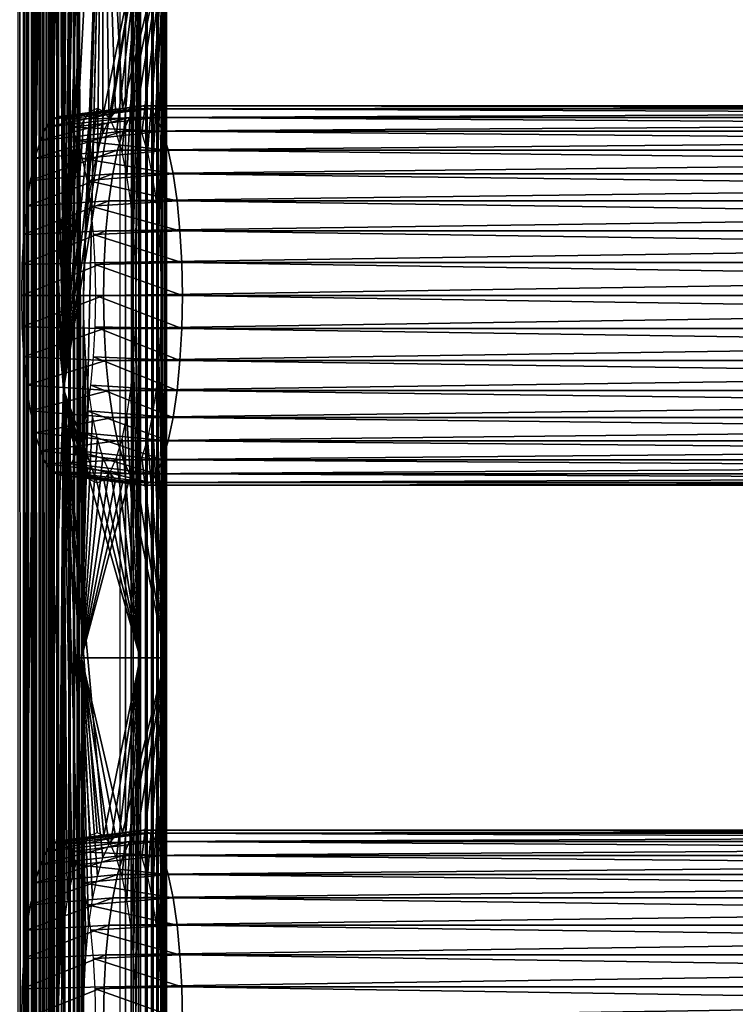
# Model space of a CAD drawing. Extents: x 0 to 612, y 0 to 1748.
# Drawn here: x 33 to 75, y 1297 to 1354 of the extents above; entities that cross this region are included whole.
import ezdxf

# ---------------------------------------------------------------- set-up
doc = ezdxf.new("R2010")
doc.units = 0
doc.header["$MEASUREMENT"] = 0

msp = doc.modelspace()

# ---------------------------------------------------------------- linework, layer by layer
for points in [[(33.712391, 90.925217, 66.133667), (12.19314, 90.925217, 61.55962), (33.712391, 1745.925049, 66.133667)], [(33.712391, 1745.925049, 66.133667), (12.19314, 90.925217, 61.55962), (12.19314, 1745.925049, 61.55962)], [(17.80677, 90.925217, 35.149632), (39.326038, 90.925217, 39.72369), (17.80677, 1745.925049, 35.149632)], [(17.80677, 1745.925049, 35.149632), (39.326038, 90.925217, 39.72369), (39.326038, 1745.925049, 39.72369)], [(39.63789, 90.925217, 38.25647), (18.118679, 90.925217, 33.682411), (39.63789, 1745.925049, 38.25647)], [(39.63789, 1745.925049, 38.25647), (18.118679, 90.925217, 33.682411), (18.118679, 1745.925049, 33.682411)], [(33.867298, 90.925217, 67.662338), (33.867298, 1745.925049, 67.662338), (33.400539, 1745.925049, 67.600891)], [(33.867298, 90.925217, 67.662338), (33.400539, 1745.925049, 67.600891), (33.400539, 90.925217, 67.600891)], [(33.712391, 90.925217, 66.133667), (33.712391, 1745.925049, 66.133667), (33.945801, 90.925217, 66.164391)], [(33.945801, 90.925217, 66.164391), (33.712391, 1745.925049, 66.133667), (33.945801, 1745.925049, 66.164391)], [(34.337879, 90.925217, 67.650009), (34.337879, 1745.925049, 67.650009), (33.867298, 1745.925049, 67.662338)], [(34.337879, 90.925217, 67.650009), (33.867298, 1745.925049, 67.662338), (33.867298, 90.925217, 67.662338)], [(33.945801, 90.925217, 66.164391), (33.945801, 1745.925049, 66.164391), (34.181061, 90.925217, 66.158234)], [(34.181061, 90.925217, 66.158234), (33.945801, 1745.925049, 66.164391), (34.181061, 1745.925049, 66.158234)], [(34.181061, 90.925217, 66.158234), (34.181061, 1745.925049, 66.158234), (34.412498, 90.925217, 66.115341)], [(34.412498, 90.925217, 66.115341), (34.181061, 1745.925049, 66.158234), (34.412498, 1745.925049, 66.115341)], [(34.80077, 90.925217, 67.564232), (34.80077, 1745.925049, 67.564232), (34.337879, 1745.925049, 67.650009)], [(34.80077, 90.925217, 67.564232), (34.337879, 1745.925049, 67.650009), (34.337879, 90.925217, 67.650009)], [(34.412498, 90.925217, 66.115341), (34.412498, 1745.925049, 66.115341), (34.634411, 90.925217, 66.036774)], [(34.634411, 90.925217, 66.036774), (34.412498, 1745.925049, 66.115341), (34.634411, 1745.925049, 66.036774)], [(34.634411, 90.925217, 66.036774), (34.634411, 1745.925049, 66.036774), (34.84124, 90.925217, 65.924461)], [(34.84124, 90.925217, 65.924461), (34.634411, 1745.925049, 66.036774), (34.84124, 1745.925049, 65.924461)], [(35.244461, 90.925217, 67.407089), (35.244461, 1745.925049, 67.407089), (34.80077, 1745.925049, 67.564232)], [(35.244461, 90.925217, 67.407089), (34.80077, 1745.925049, 67.564232), (34.80077, 90.925217, 67.564232)], [(34.84124, 90.925217, 65.924461), (34.84124, 1745.925049, 65.924461), (35.027981, 90.925217, 65.781174)], [(35.027981, 90.925217, 65.781174), (34.84124, 1745.925049, 65.924461), (35.027981, 1745.925049, 65.781174)], [(35.027981, 90.925217, 65.781174), (35.027981, 1745.925049, 65.781174), (35.189991, 90.925217, 65.610428)], [(35.189991, 90.925217, 65.610428), (35.027981, 1745.925049, 65.781174), (35.189991, 1745.925049, 65.610428)], [(35.189991, 90.925217, 65.610428), (35.189991, 1745.925049, 65.610428), (35.323318, 90.925217, 65.416451)], [(35.323318, 90.925217, 65.416451), (35.189991, 1745.925049, 65.610428), (35.323318, 1745.925049, 65.416451)], [(35.65818, 90.925217, 67.182457), (35.65818, 1745.925049, 67.182457), (35.244461, 1745.925049, 67.407089)], [(35.65818, 90.925217, 67.182457), (35.244461, 1745.925049, 67.407089), (35.244461, 90.925217, 67.407089)], [(35.323318, 90.925217, 65.416451), (35.323318, 1745.925049, 65.416451), (35.424648, 90.925217, 65.204002)], [(35.424648, 90.925217, 65.204002), (35.323318, 1745.925049, 65.416451), (35.424648, 1745.925049, 65.204002)], [(35.424648, 1745.925049, 65.204002), (35.491531, 1359.425049, 64.978317), (35.491531, 1317.425049, 64.978317)], [(35.424648, 1745.925049, 65.204002), (35.491531, 1317.425049, 64.978317), (35.491531, 1191.425049, 64.978317)], [(35.491531, 1191.425049, 64.978317), (35.491531, 1149.425049, 64.978317), (35.424648, 1745.925049, 65.204002)], [(35.424648, 1745.925049, 65.204002), (35.491531, 1149.425049, 64.978317), (35.491531, 1086.425049, 64.978317)], [(35.424648, 1745.925049, 65.204002), (35.491531, 1086.425049, 64.978317), (35.491531, 1023.424988, 64.978317)], [(35.491531, 1023.424988, 64.978317), (35.491531, 981.425171, 64.978317), (35.424648, 1745.925049, 65.204002)], [(35.424648, 1745.925049, 65.204002), (35.491531, 981.425171, 64.978317), (35.491531, 918.425171, 64.978317)], [(35.424648, 1745.925049, 65.204002), (35.491531, 918.425171, 64.978317), (35.424648, 90.925217, 65.204002)], [(36.031658, 90.925217, 66.895889), (36.031658, 1745.925049, 66.895889), (35.65818, 1745.925049, 67.182457)], [(36.031658, 90.925217, 66.895889), (35.65818, 1745.925049, 67.182457), (35.65818, 90.925217, 67.182457)], [(36.355728, 90.925217, 66.554413), (36.355728, 1745.925049, 66.554413), (36.031658, 1745.925049, 66.895889)], [(36.355728, 90.925217, 66.554413), (36.031658, 1745.925049, 66.895889), (36.031658, 90.925217, 66.895889)], [(36.622349, 90.925217, 66.166451), (36.622349, 1745.925049, 66.166451), (36.355728, 1745.925049, 66.554413)], [(36.622349, 90.925217, 66.166451), (36.355728, 1745.925049, 66.554413), (36.355728, 90.925217, 66.554413)], [(36.825001, 90.925217, 65.741562), (36.825001, 1745.925049, 65.741562), (36.622349, 1745.925049, 66.166451)], [(36.825001, 90.925217, 65.741562), (36.622349, 1745.925049, 66.166451), (36.622349, 90.925217, 66.166451)], [(36.958752, 918.425171, 65.290176), (36.958752, 981.425171, 65.290176), (36.825001, 1745.925049, 65.741562)], [(36.958752, 981.425171, 65.290176), (36.958752, 1023.424988, 65.290176), (36.825001, 1745.925049, 65.741562)], [(36.825001, 1745.925049, 65.741562), (36.958752, 1023.424988, 65.290176), (36.958752, 1086.425049, 65.290176)], [(36.825001, 1745.925049, 65.741562), (36.958752, 1086.425049, 65.290176), (36.958752, 1149.425049, 65.290176)], [(36.958752, 1149.425049, 65.290176), (36.958752, 1191.425049, 65.290176), (36.825001, 1745.925049, 65.741562)], [(36.825001, 1745.925049, 65.741562), (36.958752, 1191.425049, 65.290176), (36.958752, 1317.425049, 65.290176)], [(36.825001, 1745.925049, 65.741562), (36.958752, 1317.425049, 65.290176), (36.958752, 1359.425049, 65.290176)], [(36.958752, 918.425171, 65.290176), (36.825001, 1745.925049, 65.741562), (36.825001, 90.925217, 65.741562)], [(39.63789, 90.925217, 38.25647), (39.63789, 1745.925049, 38.25647), (40.089279, 1745.925049, 38.390171)], [(39.63789, 90.925217, 38.25647), (40.089279, 1745.925049, 38.390171), (40.089279, 90.925217, 38.390171)], [(40.089279, 90.925217, 38.390171), (40.089279, 1745.925049, 38.390171), (40.514172, 1745.925049, 38.592831)], [(40.089279, 90.925217, 38.390171), (40.514172, 1745.925049, 38.592831), (40.514172, 90.925217, 38.592831)], [(40.514172, 90.925217, 38.592831), (40.514172, 1745.925049, 38.592831), (40.902142, 1745.925049, 38.85947)], [(40.514172, 90.925217, 38.592831), (40.902142, 1745.925049, 38.85947), (40.902142, 90.925217, 38.85947)], [(40.902142, 90.925217, 38.85947), (40.902142, 1745.925049, 38.85947), (41.24361, 1745.925049, 39.183521)], [(40.902142, 90.925217, 38.85947), (41.24361, 1745.925049, 39.183521), (41.24361, 90.925217, 39.183521)], [(41.24361, 90.925217, 39.183521), (41.24361, 1745.925049, 39.183521), (41.530159, 1745.925049, 39.556992)], [(41.24361, 90.925217, 39.183521), (41.530159, 1745.925049, 39.556992), (41.530159, 90.925217, 39.556992)], [(41.530159, 90.925217, 39.556992), (41.530159, 1745.925049, 39.556992), (41.75481, 1745.925049, 39.970699)], [(41.530159, 90.925217, 39.556992), (41.75481, 1745.925049, 39.970699), (41.75481, 90.925217, 39.970699)], [(41.75481, 90.925217, 39.970699), (41.75481, 1745.925049, 39.970699), (41.91193, 1745.925049, 40.414452)], [(41.75481, 90.925217, 39.970699), (41.91193, 1745.925049, 40.414452), (41.91193, 90.925217, 40.414452)], [(41.91193, 90.925217, 40.414452), (41.91193, 1745.925049, 40.414452), (41.99773, 1745.925049, 40.877319)], [(41.91193, 90.925217, 40.414452), (41.99773, 1745.925049, 40.877319), (41.99773, 90.925217, 40.877319)], [(42.01004, 1745.925049, 41.347919), (41.94862, 1359.425049, 41.81464), (41.94862, 1317.425049, 41.81464)], [(42.01004, 1745.925049, 41.347919), (41.94862, 1317.425049, 41.81464), (41.94862, 1191.425049, 41.81464)], [(41.94862, 1191.425049, 41.81464), (41.94862, 1149.425049, 41.81464), (42.01004, 1745.925049, 41.347919)], [(42.01004, 1745.925049, 41.347919), (41.94862, 1149.425049, 41.81464), (41.94862, 1086.425049, 41.81464)], [(42.01004, 1745.925049, 41.347919), (41.94862, 1086.425049, 41.81464), (41.94862, 1023.424988, 41.81464)], [(41.94862, 1023.424988, 41.81464), (41.94862, 981.425171, 41.81464), (42.01004, 1745.925049, 41.347919)], [(42.01004, 1745.925049, 41.347919), (41.94862, 981.425171, 41.81464), (41.94862, 918.425171, 41.81464)], [(42.01004, 1745.925049, 41.347919), (41.94862, 918.425171, 41.81464), (42.01004, 90.925217, 41.347919)], [(41.99773, 90.925217, 40.877319), (41.99773, 1745.925049, 40.877319), (42.01004, 1745.925049, 41.347919)], [(41.99773, 90.925217, 40.877319), (42.01004, 1745.925049, 41.347919), (42.01004, 90.925217, 41.347919)], [(36.032761, 1333.000366, 62.431797), (35.491531, 1422.425049, 64.978317), (35.730587, 1464.424805, 63.853443)], [(35.730587, 1464.424805, 63.853443), (35.730598, 1380.425049, 63.853451), (36.032761, 1333.000366, 62.431797)], [(36.032761, 1333.000366, 62.431797), (35.491531, 1359.425049, 64.978317), (35.491531, 1422.425049, 64.978317)], [(36.032761, 1333.000366, 62.431797), (35.730598, 1380.425049, 63.853451), (35.76487, 1378.541016, 63.692211)], [(36.032761, 1333.000366, 62.431797), (35.76487, 1378.541016, 63.692211), (35.86668, 1376.713989, 63.213409)], [(36.03286, 1375, 62.431591), (36.032761, 1333.000366, 62.431797), (35.86668, 1376.713989, 63.213409)], [(36.2584, 1373.45105, 61.370499), (36.032761, 1333.000366, 62.431797), (36.03286, 1375, 62.431591)], [(36.2584, 1373.45105, 61.370499), (36.5364, 1372.114014, 60.062389), (36.032761, 1333.000366, 62.431797)], [(36.032761, 1333.000366, 62.431797), (36.5364, 1372.114014, 60.062389), (36.858501, 1371.029053, 58.547001)], [(36.032761, 1333.000366, 62.431797), (36.858501, 1371.029053, 58.547001), (37.214882, 1370.22998, 56.870369)], [(38.325703, 1371.029053, 58.858963), (36.958752, 1359.425049, 65.290176), (37.078259, 1317.425049, 64.727753)], [(37.078259, 1317.425049, 64.727753), (37.19783, 1338.425049, 64.165314), (38.325703, 1371.029053, 58.858963)], [(38.325703, 1371.029053, 58.858963), (37.19783, 1338.425049, 64.165314), (37.232101, 1340.30896, 64.004082)], [(38.325703, 1371.029053, 58.858963), (37.232101, 1340.30896, 64.004082), (37.333851, 1342.135986, 63.52528)], [(37.333851, 1342.135986, 63.52528), (37.500019, 1343.849976, 62.743462), (38.325703, 1371.029053, 58.858963)], [(38.325703, 1371.029053, 58.858963), (37.500019, 1343.849976, 62.743462), (37.725571, 1345.399048, 61.682369)], [(37.725571, 1345.399048, 61.682369), (38.00362, 1346.737061, 60.374249), (38.325703, 1371.029053, 58.858963)], [(38.325703, 1371.029053, 58.858963), (38.00362, 1346.737061, 60.374249), (38.325729, 1347.822021, 58.858871)], [(38.325703, 1371.029053, 58.858963), (38.325729, 1347.822021, 58.858871), (38.682129, 1348.620972, 57.18224)], [(38.682129, 1348.620972, 57.18224), (39.061932, 1349.109985, 55.395329), (38.325703, 1371.029053, 58.858963)], [(38.325703, 1371.029053, 58.858963), (39.061932, 1349.109985, 55.395329), (39.453659, 1349.275024, 53.552422)], [(38.325703, 1371.029053, 58.858963), (39.453659, 1349.275024, 53.552422), (41.94862, 1359.425049, 41.81464)], [(37.214882, 1370.22998, 56.870369), (37.594742, 1369.73999, 55.083462), (36.032761, 1333.000366, 62.431797)], [(36.032761, 1333.000366, 62.431797), (37.594742, 1369.73999, 55.083462), (37.986462, 1369.574951, 53.240551)], [(36.032761, 1333.000366, 62.431797), (37.986462, 1369.574951, 53.240551), (40.481392, 1359.425049, 41.502781)], [(36.032761, 1333.000366, 62.431797), (35.491531, 1317.425049, 64.978317), (35.491531, 1359.425049, 64.978317)], [(40.481392, 1359.425049, 41.502781), (38.378181, 1349.109985, 51.39764), (36.032761, 1333.000366, 62.431797)], [(37.078259, 1317.425049, 64.727753), (36.958752, 1359.425049, 65.290176), (36.958752, 1317.425049, 65.290176)], [(40.481392, 1359.425049, 41.502781), (38.75798, 1348.620972, 49.610722), (38.378181, 1349.109985, 51.39764)], [(39.114361, 1347.822021, 47.934101), (38.75798, 1348.620972, 49.610722), (40.481392, 1359.425049, 41.502781)], [(40.481392, 1359.425049, 41.502781), (39.436459, 1346.737061, 46.418709), (39.114361, 1347.822021, 47.934101)], [(40.481392, 1359.425049, 41.502781), (39.71452, 1345.399048, 45.110592), (39.436459, 1346.737061, 46.418709)], [(41.94862, 1359.425049, 41.81464), (39.453659, 1349.275024, 53.552422), (39.845379, 1349.109985, 51.709499)], [(39.94006, 1343.849976, 44.049511), (39.71452, 1345.399048, 45.110592), (40.481392, 1359.425049, 41.502781)], [(41.94862, 1359.425049, 41.81464), (39.845379, 1349.109985, 51.709499), (40.225208, 1348.620972, 49.922588)], [(40.106239, 1342.135986, 43.267681), (39.94006, 1343.849976, 44.049511), (40.481392, 1359.425049, 41.502781)], [(40.481392, 1359.425049, 41.502781), (40.208012, 1340.30896, 42.788879), (40.106239, 1342.135986, 43.267681)], [(40.481392, 1359.425049, 41.502781), (40.242279, 1338.425049, 42.627651), (40.208012, 1340.30896, 42.788879)], [(40.581581, 1347.822021, 48.24596), (41.94862, 1359.425049, 41.81464), (40.225208, 1348.620972, 49.922588)], [(40.481392, 1317.425049, 41.502781), (40.242279, 1338.425049, 42.627651), (40.481392, 1359.425049, 41.502781)], [(40.90369, 1346.737061, 46.730572), (41.94862, 1359.425049, 41.81464), (40.581581, 1347.822021, 48.24596)], [(40.90369, 1346.737061, 46.730572), (41.18174, 1345.399048, 45.422459), (41.94862, 1359.425049, 41.81464)], [(41.94862, 1359.425049, 41.81464), (41.18174, 1345.399048, 45.422459), (41.407291, 1343.849976, 44.36137)], [(41.94862, 1359.425049, 41.81464), (41.407291, 1343.849976, 44.36137), (41.57346, 1342.135986, 43.579552)], [(41.57346, 1342.135986, 43.579552), (41.67524, 1340.30896, 43.10075), (41.94862, 1359.425049, 41.81464)], [(41.94862, 1359.425049, 41.81464), (41.67524, 1340.30896, 43.10075), (41.709511, 1338.425049, 42.93951)], [(41.94862, 1359.425049, 41.81464), (41.709511, 1338.425049, 42.93951), (41.94862, 1317.425049, 41.81464)], [(40.251492, 1349.258057, 55.674801), (35.382931, 1348.652954, 54.53096), (35.019341, 1348.185059, 56.241482)], [(40.251492, 1349.258057, 55.674801), (35.019341, 1348.185059, 56.241482), (39.866421, 1348.761963, 57.48642)], [(40.648609, 1349.425049, 53.806412), (35.7579, 1348.811035, 52.76685), (35.382931, 1348.652954, 54.53096)], [(40.648609, 1349.425049, 53.806412), (35.382931, 1348.652954, 54.53096), (40.251492, 1349.258057, 55.674801)], [(41.045761, 1349.258057, 51.938019), (35.7579, 1348.811035, 52.76685), (40.648609, 1349.425049, 53.806412)], [(41.045761, 1349.258057, 51.938019), (36.13287, 1348.652954, 51.002739), (35.7579, 1348.811035, 52.76685)], [(36.032761, 1333.000366, 62.431797), (38.378181, 1349.109985, 51.39764), (37.986462, 1349.275024, 53.240551)], [(36.032761, 1333.000366, 62.431797), (37.986462, 1349.275024, 53.240551), (37.594742, 1349.109985, 55.083462)], [(41.430828, 1348.761963, 50.1264), (36.13287, 1348.652954, 51.002739), (41.045761, 1349.258057, 51.938019)], [(39.866421, 1348.761963, 57.48642), (164.075195, 1348.761963, 83.887802), (164.460205, 1349.258057, 82.076187)], [(39.866421, 1348.761963, 57.48642), (164.460205, 1349.258057, 82.076187), (40.251492, 1349.258057, 55.674801)], [(40.251492, 1349.258057, 55.674801), (164.460205, 1349.258057, 82.076187), (164.857407, 1349.425049, 80.207802)], [(40.251492, 1349.258057, 55.674801), (164.857407, 1349.425049, 80.207802), (40.648609, 1349.425049, 53.806412)], [(40.648609, 1349.425049, 53.806412), (164.857407, 1349.425049, 80.207802), (165.254501, 1349.258057, 78.339409)], [(40.648609, 1349.425049, 53.806412), (165.254501, 1349.258057, 78.339409), (41.045761, 1349.258057, 51.938019)], [(41.045761, 1349.258057, 51.938019), (165.254501, 1349.258057, 78.339409), (165.639603, 1348.761963, 76.527786)], [(41.045761, 1349.258057, 51.938019), (165.639603, 1348.761963, 76.527786), (41.430828, 1348.761963, 50.1264)], [(39.866421, 1348.761963, 57.48642), (35.019341, 1348.185059, 56.241482), (34.678219, 1347.420044, 57.846409)], [(39.866421, 1348.761963, 57.48642), (34.678219, 1347.420044, 57.846409), (39.505089, 1347.95105, 59.186218)], [(37.594742, 1349.109985, 55.083462), (37.214882, 1348.620972, 56.870369), (36.032761, 1333.000366, 62.431797)], [(41.430828, 1348.761963, 50.1264), (36.49646, 1348.185059, 49.292229), (36.13287, 1348.652954, 51.002739)], [(41.792122, 1347.95105, 48.426601), (36.49646, 1348.185059, 49.292229), (41.430828, 1348.761963, 50.1264)], [(39.505089, 1347.95105, 59.186218), (163.713898, 1347.95105, 85.587608), (164.075195, 1348.761963, 83.887802)], [(39.505089, 1347.95105, 59.186218), (164.075195, 1348.761963, 83.887802), (39.866421, 1348.761963, 57.48642)], [(41.430828, 1348.761963, 50.1264), (165.639603, 1348.761963, 76.527786), (166.0009, 1347.95105, 74.827988)], [(41.430828, 1348.761963, 50.1264), (166.0009, 1347.95105, 74.827988), (41.792122, 1347.95105, 48.426601)], [(37.214882, 1348.620972, 56.870369), (36.858501, 1347.822021, 58.547001), (36.032761, 1333.000366, 62.431797)], [(41.792122, 1347.95105, 48.426601), (36.837582, 1347.420044, 47.68729), (36.49646, 1348.185059, 49.292229)], [(39.505089, 1347.95105, 59.186218), (34.678219, 1347.420044, 57.846409), (34.369888, 1346.380981, 59.297009)], [(39.505089, 1347.95105, 59.186218), (34.369888, 1346.380981, 59.297009), (39.178551, 1346.852051, 60.722561)], [(36.032761, 1333.000366, 62.431797), (36.858501, 1347.822021, 58.547001), (36.5364, 1346.737061, 60.062389)], [(42.118698, 1346.852051, 46.890259), (36.837582, 1347.420044, 47.68729), (41.792122, 1347.95105, 48.426601)], [(39.178551, 1346.852051, 60.722561), (163.387299, 1346.852051, 87.123947), (163.713898, 1347.95105, 85.587608)], [(39.178551, 1346.852051, 60.722561), (163.713898, 1347.95105, 85.587608), (39.505089, 1347.95105, 59.186218)], [(41.792122, 1347.95105, 48.426601), (166.0009, 1347.95105, 74.827988), (166.327393, 1346.852051, 73.291641)], [(41.792122, 1347.95105, 48.426601), (166.327393, 1346.852051, 73.291641), (42.118698, 1346.852051, 46.890259)], [(42.118698, 1346.852051, 46.890259), (37.145908, 1346.380981, 46.236698), (36.837582, 1347.420044, 47.68729)], [(39.178551, 1346.852051, 60.722561), (34.369888, 1346.380981, 59.297009), (34.103691, 1345.100952, 60.549191)], [(39.178551, 1346.852051, 60.722561), (34.103691, 1345.100952, 60.549191), (38.896648, 1345.495972, 62.048759)], [(36.032761, 1333.000366, 62.431797), (36.5364, 1346.737061, 60.062389), (36.2584, 1345.399048, 61.370499)], [(42.4006, 1345.495972, 45.56406), (37.145908, 1346.380981, 46.236698), (42.118698, 1346.852051, 46.890259)], [(42.4006, 1345.495972, 45.56406), (37.412048, 1345.100952, 44.98452), (37.145908, 1346.380981, 46.236698)], [(38.896648, 1345.495972, 62.048759), (163.105392, 1345.495972, 88.45015), (163.387299, 1346.852051, 87.123947)], [(38.896648, 1345.495972, 62.048759), (163.387299, 1346.852051, 87.123947), (39.178551, 1346.852051, 60.722561)], [(42.118698, 1346.852051, 46.890259), (166.327393, 1346.852051, 73.291641), (166.609299, 1345.495972, 71.965446)], [(42.118698, 1346.852051, 46.890259), (166.609299, 1345.495972, 71.965446), (42.4006, 1345.495972, 45.56406)], [(38.896648, 1345.495972, 62.048759), (34.103691, 1345.100952, 60.549191), (33.887798, 1343.618042, 61.564911)], [(38.896648, 1345.495972, 62.048759), (33.887798, 1343.618042, 61.564911), (38.668011, 1343.925049, 63.124519)], [(36.2584, 1345.399048, 61.370499), (36.03286, 1343.849976, 62.431591), (36.032761, 1333.000366, 62.431797)], [(42.629238, 1343.925049, 44.4883), (37.412048, 1345.100952, 44.98452), (42.4006, 1345.495972, 45.56406)], [(38.668011, 1343.925049, 63.124519), (162.876801, 1343.925049, 89.525902), (163.105392, 1345.495972, 88.45015)], [(38.668011, 1343.925049, 63.124519), (163.105392, 1345.495972, 88.45015), (38.896648, 1345.495972, 62.048759)], [(42.4006, 1345.495972, 45.56406), (166.609299, 1345.495972, 71.965446), (166.837997, 1343.925049, 70.889687)], [(42.4006, 1345.495972, 45.56406), (166.837997, 1343.925049, 70.889687), (42.629238, 1343.925049, 44.4883)], [(42.629238, 1343.925049, 44.4883), (37.627998, 1343.618042, 43.9688), (37.412048, 1345.100952, 44.98452)], [(38.668011, 1343.925049, 63.124519), (33.887798, 1343.618042, 61.564911), (33.728722, 1341.977051, 62.313301)], [(38.668011, 1343.925049, 63.124519), (33.728722, 1341.977051, 62.313301), (38.499531, 1342.187012, 63.917149)], [(36.032761, 1333.000366, 62.431797), (36.03286, 1343.849976, 62.431591), (35.86668, 1342.135986, 63.213409)], [(42.79771, 1342.187012, 43.695671), (37.627998, 1343.618042, 43.9688), (42.629238, 1343.925049, 44.4883)], [(42.79771, 1342.187012, 43.695671), (37.787022, 1341.977051, 43.220409), (37.627998, 1343.618042, 43.9688)], [(38.499531, 1342.187012, 63.917149), (162.708298, 1342.187012, 90.318542), (162.876801, 1343.925049, 89.525902)], [(38.499531, 1342.187012, 63.917149), (162.876801, 1343.925049, 89.525902), (38.668011, 1343.925049, 63.124519)], [(42.629238, 1343.925049, 44.4883), (166.837997, 1343.925049, 70.889687), (167.0065, 1342.187012, 70.097061)], [(42.629238, 1343.925049, 44.4883), (167.0065, 1342.187012, 70.097061), (42.79771, 1342.187012, 43.695671)], [(38.499531, 1342.187012, 63.917149), (33.728722, 1341.977051, 62.313301), (33.631321, 1340.229004, 62.771629)], [(38.499531, 1342.187012, 63.917149), (33.631321, 1340.229004, 62.771629), (38.396358, 1340.334961, 64.402573)], [(35.86668, 1342.135986, 63.213409), (35.730762, 1339.623535, 63.852673), (36.032761, 1333.000366, 62.431797)], [(42.900921, 1340.334961, 43.210251), (37.787022, 1341.977051, 43.220409), (42.79771, 1342.187012, 43.695671)], [(42.900921, 1340.334961, 43.210251), (37.884472, 1340.229004, 42.762081), (37.787022, 1341.977051, 43.220409)], [(38.396358, 1340.334961, 64.402573), (162.605103, 1340.334961, 90.803963), (162.708298, 1342.187012, 90.318542)], [(38.396358, 1340.334961, 64.402573), (162.708298, 1342.187012, 90.318542), (38.499531, 1342.187012, 63.917149)], [(42.79771, 1342.187012, 43.695671), (167.0065, 1342.187012, 70.097061), (167.109695, 1340.334961, 69.611641)], [(42.79771, 1342.187012, 43.695671), (167.109695, 1340.334961, 69.611641), (42.900921, 1340.334961, 43.210251)], [(38.396358, 1340.334961, 64.402573), (33.631321, 1340.229004, 62.771629), (33.59848, 1338.425049, 62.925968)], [(38.396358, 1340.334961, 64.402573), (33.59848, 1338.425049, 62.925968), (38.36161, 1338.425049, 64.566032)], [(42.935638, 1338.425049, 43.046791), (37.884472, 1340.229004, 42.762081), (42.900921, 1340.334961, 43.210251)], [(42.935638, 1338.425049, 43.046791), (37.917259, 1338.425049, 42.607731), (37.884472, 1340.229004, 42.762081)], [(38.36161, 1338.425049, 64.566032), (162.605103, 1340.334961, 90.803963), (38.396358, 1340.334961, 64.402573)], [(38.36161, 1338.425049, 64.566032), (162.570404, 1338.425049, 90.967422), (162.605103, 1340.334961, 90.803963)], [(42.900921, 1340.334961, 43.210251), (167.109695, 1340.334961, 69.611641), (167.144394, 1338.425049, 69.448174)], [(42.900921, 1340.334961, 43.210251), (167.144394, 1338.425049, 69.448174), (42.935638, 1338.425049, 43.046791)], [(36.032761, 1333.000366, 62.431797), (35.730762, 1339.623535, 63.852673), (35.76487, 1336.541016, 63.692211)], [(38.36161, 1338.425049, 64.566032), (33.59848, 1338.425049, 62.925968), (33.631321, 1336.621948, 62.771629)], [(38.36161, 1338.425049, 64.566032), (33.631321, 1336.621948, 62.771629), (38.396358, 1336.515015, 64.402573)], [(37.078259, 1317.425049, 64.727753), (37.232101, 1336.541016, 64.004082), (37.19783, 1338.425049, 64.165314)], [(42.900921, 1336.515015, 43.210251), (37.884472, 1336.621948, 42.762081), (37.917259, 1338.425049, 42.607731)], [(42.900921, 1336.515015, 43.210251), (37.917259, 1338.425049, 42.607731), (42.935638, 1338.425049, 43.046791)], [(38.396358, 1336.515015, 64.402573), (162.570404, 1338.425049, 90.967422), (38.36161, 1338.425049, 64.566032)], [(38.396358, 1336.515015, 64.402573), (162.605103, 1336.515015, 90.803963), (162.570404, 1338.425049, 90.967422)], [(40.481392, 1317.425049, 41.502781), (40.208012, 1336.541016, 42.788879), (40.242279, 1338.425049, 42.627651)], [(41.94862, 1317.425049, 41.81464), (41.709511, 1338.425049, 42.93951), (41.67524, 1336.541016, 43.10075)], [(42.935638, 1338.425049, 43.046791), (167.109695, 1336.515015, 69.611641), (42.900921, 1336.515015, 43.210251)], [(42.935638, 1338.425049, 43.046791), (167.144394, 1338.425049, 69.448174), (167.109695, 1336.515015, 69.611641)], [(38.396358, 1336.515015, 64.402573), (33.631321, 1336.621948, 62.771629), (33.728722, 1334.873047, 62.313301)], [(38.396358, 1336.515015, 64.402573), (33.728722, 1334.873047, 62.313301), (38.499531, 1334.662964, 63.917149)], [(36.032761, 1333.000366, 62.431797), (35.76487, 1336.541016, 63.692211), (35.86668, 1334.713989, 63.213409)], [(37.333851, 1334.713989, 63.52528), (37.232101, 1336.541016, 64.004082), (37.078259, 1317.425049, 64.727753)], [(42.79771, 1334.662964, 43.695671), (37.787022, 1334.873047, 43.220409), (37.884472, 1336.621948, 42.762081)], [(42.79771, 1334.662964, 43.695671), (37.884472, 1336.621948, 42.762081), (42.900921, 1336.515015, 43.210251)], [(38.499531, 1334.662964, 63.917149), (162.605103, 1336.515015, 90.803963), (38.396358, 1336.515015, 64.402573)], [(38.499531, 1334.662964, 63.917149), (162.708298, 1334.662964, 90.318542), (162.605103, 1336.515015, 90.803963)], [(40.106239, 1334.713989, 43.267681), (40.208012, 1336.541016, 42.788879), (40.481392, 1317.425049, 41.502781)], [(41.94862, 1317.425049, 41.81464), (41.67524, 1336.541016, 43.10075), (41.57346, 1334.713989, 43.579552)], [(42.900921, 1336.515015, 43.210251), (167.0065, 1334.662964, 70.097061), (42.79771, 1334.662964, 43.695671)], [(42.900921, 1336.515015, 43.210251), (167.109695, 1336.515015, 69.611641), (167.0065, 1334.662964, 70.097061)], [(38.499531, 1334.662964, 63.917149), (33.728722, 1334.873047, 62.313301), (33.887798, 1333.232056, 61.564911)], [(38.499531, 1334.662964, 63.917149), (33.887798, 1333.232056, 61.564911), (38.668011, 1332.925049, 63.124519)], [(37.078259, 1317.425049, 64.727753), (37.500019, 1333, 62.743462), (37.333851, 1334.713989, 63.52528)], [(42.629238, 1332.925049, 44.4883), (37.627998, 1333.232056, 43.9688), (37.787022, 1334.873047, 43.220409)], [(42.629238, 1332.925049, 44.4883), (37.787022, 1334.873047, 43.220409), (42.79771, 1334.662964, 43.695671)], [(38.668011, 1332.925049, 63.124519), (162.708298, 1334.662964, 90.318542), (38.499531, 1334.662964, 63.917149)], [(38.668011, 1332.925049, 63.124519), (162.876801, 1332.925049, 89.525902), (162.708298, 1334.662964, 90.318542)], [(40.481392, 1317.425049, 41.502781), (39.94006, 1333, 44.049511), (40.106239, 1334.713989, 43.267681)], [(41.57346, 1334.713989, 43.579552), (41.407291, 1333, 44.36137), (41.94862, 1317.425049, 41.81464)], [(42.79771, 1334.662964, 43.695671), (166.837997, 1332.925049, 70.889687), (42.629238, 1332.925049, 44.4883)], [(42.79771, 1334.662964, 43.695671), (167.0065, 1334.662964, 70.097061), (166.837997, 1332.925049, 70.889687)], [(38.668011, 1332.925049, 63.124519), (33.887798, 1333.232056, 61.564911), (34.103691, 1331.749023, 60.549191)], [(38.668011, 1332.925049, 63.124519), (34.103691, 1331.749023, 60.549191), (38.896648, 1331.35498, 62.048759)], [(35.611031, 1191.425049, 64.415894), (35.491531, 1317.425049, 64.978317), (36.032761, 1333.000366, 62.431797)], [(35.730598, 1296.425049, 63.853451), (35.611031, 1191.425049, 64.415894), (36.032761, 1333.000366, 62.431797)], [(35.730598, 1296.425049, 63.853451), (36.032761, 1333.000366, 62.431797), (35.76487, 1298.30896, 63.692211)], [(35.76487, 1298.30896, 63.692211), (36.032761, 1333.000366, 62.431797), (35.86668, 1300.135986, 63.213409)], [(36.03286, 1301.849976, 62.431591), (35.86668, 1300.135986, 63.213409), (36.032761, 1333.000366, 62.431797)], [(37.214882, 1306.620972, 56.870369), (36.858501, 1305.822021, 58.547001), (36.032761, 1333.000366, 62.431797)], [(37.214882, 1306.620972, 56.870369), (36.032761, 1333.000366, 62.431797), (37.594742, 1307.109985, 55.083462)], [(36.858501, 1305.822021, 58.547001), (36.5364, 1304.737061, 60.062389), (36.032761, 1333.000366, 62.431797)], [(36.032761, 1333.000366, 62.431797), (36.5364, 1304.737061, 60.062389), (36.2584, 1303.399048, 61.370499)], [(36.032761, 1333.000366, 62.431797), (36.2584, 1303.399048, 61.370499), (36.03286, 1301.849976, 62.431591)], [(40.481392, 1317.425049, 41.502781), (38.378181, 1307.109985, 51.39764), (36.032761, 1333.000366, 62.431797)], [(36.032761, 1333.000366, 62.431797), (38.378181, 1307.109985, 51.39764), (37.986462, 1307.275024, 53.240551)], [(36.032761, 1333.000366, 62.431797), (37.986462, 1307.275024, 53.240551), (37.594742, 1307.109985, 55.083462)], [(36.2584, 1331.45105, 61.370499), (36.5364, 1330.114014, 60.062389), (36.032761, 1333.000366, 62.431797)], [(36.032761, 1333.000366, 62.431797), (36.5364, 1330.114014, 60.062389), (36.858501, 1329.029053, 58.547001)], [(36.032761, 1333.000366, 62.431797), (36.858501, 1329.029053, 58.547001), (37.214882, 1328.22998, 56.870369)], [(37.214882, 1328.22998, 56.870369), (37.594742, 1327.73999, 55.083462), (36.032761, 1333.000366, 62.431797)], [(36.032761, 1333.000366, 62.431797), (37.594742, 1327.73999, 55.083462), (37.986462, 1327.574951, 53.240551)], [(36.032761, 1333.000366, 62.431797), (37.986462, 1327.574951, 53.240551), (40.481392, 1317.425049, 41.502781)], [(37.078259, 1317.425049, 64.727753), (37.725571, 1331.45105, 61.682369), (37.500019, 1333, 62.743462)], [(42.4006, 1331.35498, 45.56406), (37.412048, 1331.749023, 44.98452), (37.627998, 1333.232056, 43.9688)], [(42.4006, 1331.35498, 45.56406), (37.627998, 1333.232056, 43.9688), (42.629238, 1332.925049, 44.4883)], [(38.896648, 1331.35498, 62.048759), (162.876801, 1332.925049, 89.525902), (38.668011, 1332.925049, 63.124519)], [(38.896648, 1331.35498, 62.048759), (163.105392, 1331.35498, 88.45015), (162.876801, 1332.925049, 89.525902)], [(40.481392, 1317.425049, 41.502781), (39.71452, 1331.45105, 45.110592), (39.94006, 1333, 44.049511)], [(41.407291, 1333, 44.36137), (41.18174, 1331.45105, 45.422459), (41.94862, 1317.425049, 41.81464)], [(42.629238, 1332.925049, 44.4883), (166.609299, 1331.35498, 71.965446), (42.4006, 1331.35498, 45.56406)], [(42.629238, 1332.925049, 44.4883), (166.837997, 1332.925049, 70.889687), (166.609299, 1331.35498, 71.965446)], [(38.896648, 1331.35498, 62.048759), (34.103691, 1331.749023, 60.549191), (34.369888, 1330.468994, 59.297009)], [(42.118698, 1329.999023, 46.890259), (37.145908, 1330.468994, 46.236698), (37.412048, 1331.749023, 44.98452)], [(42.118698, 1329.999023, 46.890259), (37.412048, 1331.749023, 44.98452), (42.4006, 1331.35498, 45.56406)], [(38.896648, 1331.35498, 62.048759), (34.369888, 1330.468994, 59.297009), (39.178551, 1329.999023, 60.722561)], [(38.00362, 1330.114014, 60.374249), (37.725571, 1331.45105, 61.682369), (37.078259, 1317.425049, 64.727753)], [(39.178551, 1329.999023, 60.722561), (163.105392, 1331.35498, 88.45015), (38.896648, 1331.35498, 62.048759)], [(39.178551, 1329.999023, 60.722561), (163.387299, 1329.999023, 87.123947), (163.105392, 1331.35498, 88.45015)], [(39.436459, 1330.114014, 46.418709), (39.71452, 1331.45105, 45.110592), (40.481392, 1317.425049, 41.502781)], [(41.94862, 1317.425049, 41.81464), (41.18174, 1331.45105, 45.422459), (40.90369, 1330.114014, 46.730572)], [(42.4006, 1331.35498, 45.56406), (166.327393, 1329.999023, 73.291641), (42.118698, 1329.999023, 46.890259)], [(42.4006, 1331.35498, 45.56406), (166.609299, 1331.35498, 71.965446), (166.327393, 1329.999023, 73.291641)], [(39.178551, 1329.999023, 60.722561), (34.369888, 1330.468994, 59.297009), (34.678219, 1329.43103, 57.846409)], [(41.792122, 1328.899048, 48.426601), (36.837582, 1329.43103, 47.68729), (37.145908, 1330.468994, 46.236698)], [(41.792122, 1328.899048, 48.426601), (37.145908, 1330.468994, 46.236698), (42.118698, 1329.999023, 46.890259)], [(39.178551, 1329.999023, 60.722561), (34.678219, 1329.43103, 57.846409), (39.505089, 1328.899048, 59.186218)], [(37.078259, 1317.425049, 64.727753), (38.325729, 1329.029053, 58.858871), (38.00362, 1330.114014, 60.374249)], [(39.436459, 1330.114014, 46.418709), (40.481392, 1317.425049, 41.502781), (39.114361, 1329.029053, 47.934101)], [(39.505089, 1328.899048, 59.186218), (163.387299, 1329.999023, 87.123947), (39.178551, 1329.999023, 60.722561)], [(39.505089, 1328.899048, 59.186218), (163.713898, 1328.899048, 85.587608), (163.387299, 1329.999023, 87.123947)], [(41.94862, 1317.425049, 41.81464), (40.90369, 1330.114014, 46.730572), (40.581581, 1329.029053, 48.24596)], [(42.118698, 1329.999023, 46.890259), (166.0009, 1328.899048, 74.827988), (41.792122, 1328.899048, 48.426601)], [(42.118698, 1329.999023, 46.890259), (166.327393, 1329.999023, 73.291641), (166.0009, 1328.899048, 74.827988)], [(39.505089, 1328.899048, 59.186218), (34.678219, 1329.43103, 57.846409), (35.019341, 1328.665039, 56.241482)], [(41.430828, 1328.088989, 50.1264), (36.49646, 1328.665039, 49.292229), (36.837582, 1329.43103, 47.68729)], [(41.430828, 1328.088989, 50.1264), (36.837582, 1329.43103, 47.68729), (41.792122, 1328.899048, 48.426601)], [(39.505089, 1328.899048, 59.186218), (35.019341, 1328.665039, 56.241482), (39.866421, 1328.088989, 57.48642)], [(37.078259, 1317.425049, 64.727753), (38.682129, 1328.22998, 57.18224), (38.325729, 1329.029053, 58.858871)], [(39.114361, 1329.029053, 47.934101), (40.481392, 1317.425049, 41.502781), (38.75798, 1328.22998, 49.610722)], [(39.866421, 1328.088989, 57.48642), (163.713898, 1328.899048, 85.587608), (39.505089, 1328.899048, 59.186218)], [(39.866421, 1328.088989, 57.48642), (164.075195, 1328.088989, 83.887802), (163.713898, 1328.899048, 85.587608)], [(40.581581, 1329.029053, 48.24596), (40.225208, 1328.22998, 49.922588), (41.94862, 1317.425049, 41.81464)], [(41.792122, 1328.899048, 48.426601), (165.639603, 1328.088989, 76.527786), (41.430828, 1328.088989, 50.1264)], [(41.792122, 1328.899048, 48.426601), (166.0009, 1328.899048, 74.827988), (165.639603, 1328.088989, 76.527786)], [(39.866421, 1328.088989, 57.48642), (35.019341, 1328.665039, 56.241482), (35.382931, 1328.197021, 54.53096)], [(39.866421, 1328.088989, 57.48642), (35.382931, 1328.197021, 54.53096), (40.251492, 1327.592041, 55.674801)], [(40.251492, 1327.592041, 55.674801), (35.382931, 1328.197021, 54.53096), (35.7579, 1328.03894, 52.76685)], [(40.648609, 1327.425049, 53.806412), (35.7579, 1328.03894, 52.76685), (36.13287, 1328.197021, 51.002739)], [(41.045761, 1327.592041, 51.938019), (36.13287, 1328.197021, 51.002739), (36.49646, 1328.665039, 49.292229)], [(40.648609, 1327.425049, 53.806412), (36.13287, 1328.197021, 51.002739), (41.045761, 1327.592041, 51.938019)], [(41.045761, 1327.592041, 51.938019), (36.49646, 1328.665039, 49.292229), (41.430828, 1328.088989, 50.1264)], [(39.061932, 1327.73999, 55.395329), (38.682129, 1328.22998, 57.18224), (37.078259, 1317.425049, 64.727753)], [(40.481392, 1317.425049, 41.502781), (38.378181, 1327.73999, 51.39764), (38.75798, 1328.22998, 49.610722)], [(41.94862, 1317.425049, 41.81464), (40.225208, 1328.22998, 49.922588), (39.845379, 1327.73999, 51.709499)], [(40.251492, 1327.592041, 55.674801), (35.7579, 1328.03894, 52.76685), (40.648609, 1327.425049, 53.806412)], [(41.94862, 1317.425049, 41.81464), (39.845379, 1327.73999, 51.709499), (37.078259, 1317.425049, 64.727753)], [(37.078259, 1317.425049, 64.727753), (39.845379, 1327.73999, 51.709499), (39.453659, 1327.574951, 53.552422)], [(37.078259, 1317.425049, 64.727753), (39.453659, 1327.574951, 53.552422), (39.061932, 1327.73999, 55.395329)], [(40.481392, 1317.425049, 41.502781), (37.986462, 1327.574951, 53.240551), (38.378181, 1327.73999, 51.39764)], [(40.251492, 1327.592041, 55.674801), (164.075195, 1328.088989, 83.887802), (39.866421, 1328.088989, 57.48642)], [(40.251492, 1327.592041, 55.674801), (164.460205, 1327.592041, 82.076187), (164.075195, 1328.088989, 83.887802)], [(40.648609, 1327.425049, 53.806412), (164.460205, 1327.592041, 82.076187), (40.251492, 1327.592041, 55.674801)], [(41.045761, 1327.592041, 51.938019), (164.857407, 1327.425049, 80.207802), (40.648609, 1327.425049, 53.806412)], [(40.648609, 1327.425049, 53.806412), (164.857407, 1327.425049, 80.207802), (164.460205, 1327.592041, 82.076187)], [(41.430828, 1328.088989, 50.1264), (165.254501, 1327.592041, 78.339409), (41.045761, 1327.592041, 51.938019)], [(41.045761, 1327.592041, 51.938019), (165.254501, 1327.592041, 78.339409), (164.857407, 1327.425049, 80.207802)], [(41.430828, 1328.088989, 50.1264), (165.639603, 1328.088989, 76.527786), (165.254501, 1327.592041, 78.339409)], [(35.611031, 1191.425049, 64.415894), (35.491531, 1191.425049, 64.978317), (35.491531, 1317.425049, 64.978317)], [(37.078259, 1317.425049, 64.727753), (36.958752, 1317.425049, 65.290176), (37.078259, 1191.425049, 64.727753)], [(37.078259, 1191.425049, 64.727753), (36.958752, 1317.425049, 65.290176), (36.958752, 1191.425049, 65.290176)], [(39.453659, 1307.275024, 53.552422), (41.94862, 1317.425049, 41.81464), (37.078259, 1317.425049, 64.727753)], [(39.453659, 1307.275024, 53.552422), (37.078259, 1317.425049, 64.727753), (39.061932, 1307.109985, 55.395329)], [(38.00362, 1304.737061, 60.374249), (38.325729, 1305.822021, 58.858871), (37.078259, 1317.425049, 64.727753)], [(37.078259, 1317.425049, 64.727753), (38.325729, 1305.822021, 58.858871), (38.682129, 1306.620972, 57.18224)], [(37.078259, 1317.425049, 64.727753), (38.682129, 1306.620972, 57.18224), (39.061932, 1307.109985, 55.395329)], [(37.232101, 1298.30896, 64.004082), (37.333851, 1300.135986, 63.52528), (37.078259, 1317.425049, 64.727753)], [(37.232101, 1298.30896, 64.004082), (37.078259, 1317.425049, 64.727753), (37.19783, 1296.425049, 64.165314)], [(37.333851, 1300.135986, 63.52528), (37.500019, 1301.849976, 62.743462), (37.078259, 1317.425049, 64.727753)], [(37.078259, 1317.425049, 64.727753), (37.500019, 1301.849976, 62.743462), (37.725571, 1303.399048, 61.682369)], [(37.078259, 1317.425049, 64.727753), (37.725571, 1303.399048, 61.682369), (38.00362, 1304.737061, 60.374249)], [(37.232101, 1214.30896, 64.004082), (37.078259, 1317.425049, 64.727753), (37.19783, 1212.425049, 64.165314)], [(37.19783, 1212.425049, 64.165314), (37.078259, 1317.425049, 64.727753), (37.078259, 1191.425049, 64.727753)], [(37.232101, 1214.30896, 64.004082), (37.333851, 1216.135986, 63.52528), (37.078259, 1317.425049, 64.727753)], [(37.078259, 1317.425049, 64.727753), (37.333851, 1216.135986, 63.52528), (37.500019, 1217.849976, 62.743462)], [(37.078259, 1317.425049, 64.727753), (37.500019, 1217.849976, 62.743462), (37.19783, 1296.425049, 64.165314)], [(40.481392, 1317.425049, 41.502781), (38.75798, 1306.620972, 49.610722), (38.378181, 1307.109985, 51.39764)], [(39.114361, 1305.822021, 47.934101), (38.75798, 1306.620972, 49.610722), (40.481392, 1317.425049, 41.502781)], [(39.436459, 1304.737061, 46.418709), (39.114361, 1305.822021, 47.934101), (40.481392, 1317.425049, 41.502781)], [(40.481392, 1317.425049, 41.502781), (39.71452, 1303.399048, 45.110592), (39.436459, 1304.737061, 46.418709)], [(39.845379, 1307.109985, 51.709499), (41.94862, 1317.425049, 41.81464), (39.453659, 1307.275024, 53.552422)], [(40.481392, 1317.425049, 41.502781), (39.94006, 1301.849976, 44.049511), (39.71452, 1303.399048, 45.110592)], [(39.845379, 1307.109985, 51.709499), (40.225208, 1306.620972, 49.922588), (41.94862, 1317.425049, 41.81464)], [(40.106239, 1300.135986, 43.267681), (39.94006, 1301.849976, 44.049511), (40.481392, 1317.425049, 41.502781)], [(40.481392, 1317.425049, 41.502781), (40.208012, 1298.30896, 42.788879), (40.106239, 1300.135986, 43.267681)], [(40.481392, 1317.425049, 41.502781), (40.242279, 1296.425049, 42.627651), (40.208012, 1298.30896, 42.788879)], [(41.94862, 1317.425049, 41.81464), (40.225208, 1306.620972, 49.922588), (40.581581, 1305.822021, 48.24596)], [(40.481392, 1191.425049, 41.502781), (40.242279, 1296.425049, 42.627651), (40.481392, 1317.425049, 41.502781)], [(41.94862, 1317.425049, 41.81464), (40.581581, 1305.822021, 48.24596), (40.90369, 1304.737061, 46.730572)], [(40.90369, 1304.737061, 46.730572), (41.18174, 1303.399048, 45.422459), (41.94862, 1317.425049, 41.81464)], [(41.407291, 1217.849976, 44.36137), (41.94862, 1317.425049, 41.81464), (41.18174, 1219.399048, 45.422459)], [(41.94862, 1317.425049, 41.81464), (41.18174, 1303.399048, 45.422459), (41.407291, 1301.849976, 44.36137)], [(41.709511, 1296.425049, 42.93951), (41.18174, 1219.399048, 45.422459), (41.94862, 1317.425049, 41.81464)], [(41.57346, 1216.135986, 43.579552), (41.94862, 1317.425049, 41.81464), (41.407291, 1217.849976, 44.36137)], [(41.94862, 1317.425049, 41.81464), (41.407291, 1301.849976, 44.36137), (41.57346, 1300.135986, 43.579552)], [(41.57346, 1216.135986, 43.579552), (41.67524, 1214.30896, 43.10075), (41.94862, 1317.425049, 41.81464)], [(41.67524, 1298.30896, 43.10075), (41.94862, 1317.425049, 41.81464), (41.57346, 1300.135986, 43.579552)], [(41.94862, 1317.425049, 41.81464), (41.67524, 1214.30896, 43.10075), (41.709511, 1212.425049, 42.93951)], [(41.709511, 1296.425049, 42.93951), (41.94862, 1317.425049, 41.81464), (41.67524, 1298.30896, 43.10075)], [(41.94862, 1317.425049, 41.81464), (41.709511, 1212.425049, 42.93951), (41.94862, 1191.425049, 41.81464)], [(40.251492, 1307.258057, 55.674801), (35.382931, 1306.652954, 54.53096), (35.019341, 1306.185059, 56.241482)], [(40.251492, 1307.258057, 55.674801), (35.019341, 1306.185059, 56.241482), (39.866421, 1306.761963, 57.48642)], [(40.648609, 1307.425049, 53.806412), (35.7579, 1306.811035, 52.76685), (35.382931, 1306.652954, 54.53096)], [(40.648609, 1307.425049, 53.806412), (35.382931, 1306.652954, 54.53096), (40.251492, 1307.258057, 55.674801)], [(41.045761, 1307.258057, 51.938019), (35.7579, 1306.811035, 52.76685), (40.648609, 1307.425049, 53.806412)], [(41.045761, 1307.258057, 51.938019), (36.13287, 1306.652954, 51.002739), (35.7579, 1306.811035, 52.76685)], [(41.430828, 1306.761963, 50.1264), (36.13287, 1306.652954, 51.002739), (41.045761, 1307.258057, 51.938019)], [(39.866421, 1306.761963, 57.48642), (164.075195, 1306.761963, 83.887802), (164.460205, 1307.258057, 82.076187)], [(39.866421, 1306.761963, 57.48642), (164.460205, 1307.258057, 82.076187), (40.251492, 1307.258057, 55.674801)], [(40.251492, 1307.258057, 55.674801), (164.460205, 1307.258057, 82.076187), (164.857407, 1307.425049, 80.207802)], [(40.251492, 1307.258057, 55.674801), (164.857407, 1307.425049, 80.207802), (40.648609, 1307.425049, 53.806412)], [(40.648609, 1307.425049, 53.806412), (164.857407, 1307.425049, 80.207802), (165.254501, 1307.258057, 78.339409)], [(40.648609, 1307.425049, 53.806412), (165.254501, 1307.258057, 78.339409), (41.045761, 1307.258057, 51.938019)], [(41.045761, 1307.258057, 51.938019), (165.254501, 1307.258057, 78.339409), (165.639603, 1306.761963, 76.527786)], [(41.045761, 1307.258057, 51.938019), (165.639603, 1306.761963, 76.527786), (41.430828, 1306.761963, 50.1264)], [(39.866421, 1306.761963, 57.48642), (35.019341, 1306.185059, 56.241482), (34.678219, 1305.420044, 57.846409)], [(39.866421, 1306.761963, 57.48642), (34.678219, 1305.420044, 57.846409), (39.505089, 1305.95105, 59.186218)], [(41.430828, 1306.761963, 50.1264), (36.49646, 1306.185059, 49.292229), (36.13287, 1306.652954, 51.002739)], [(41.792122, 1305.95105, 48.426601), (36.49646, 1306.185059, 49.292229), (41.430828, 1306.761963, 50.1264)], [(39.505089, 1305.95105, 59.186218), (163.713898, 1305.95105, 85.587608), (164.075195, 1306.761963, 83.887802)], [(39.505089, 1305.95105, 59.186218), (164.075195, 1306.761963, 83.887802), (39.866421, 1306.761963, 57.48642)], [(41.430828, 1306.761963, 50.1264), (165.639603, 1306.761963, 76.527786), (166.0009, 1305.95105, 74.827988)], [(41.430828, 1306.761963, 50.1264), (166.0009, 1305.95105, 74.827988), (41.792122, 1305.95105, 48.426601)], [(39.505089, 1305.95105, 59.186218), (34.678219, 1305.420044, 57.846409), (34.369888, 1304.380981, 59.297009)], [(39.505089, 1305.95105, 59.186218), (34.369888, 1304.380981, 59.297009), (39.178551, 1304.852051, 60.722561)], [(41.792122, 1305.95105, 48.426601), (36.837582, 1305.420044, 47.68729), (36.49646, 1306.185059, 49.292229)], [(42.118698, 1304.852051, 46.890259), (36.837582, 1305.420044, 47.68729), (41.792122, 1305.95105, 48.426601)], [(39.178551, 1304.852051, 60.722561), (163.387299, 1304.852051, 87.123947), (163.713898, 1305.95105, 85.587608)], [(39.178551, 1304.852051, 60.722561), (163.713898, 1305.95105, 85.587608), (39.505089, 1305.95105, 59.186218)], [(41.792122, 1305.95105, 48.426601), (166.0009, 1305.95105, 74.827988), (166.327393, 1304.852051, 73.291641)], [(41.792122, 1305.95105, 48.426601), (166.327393, 1304.852051, 73.291641), (42.118698, 1304.852051, 46.890259)], [(42.118698, 1304.852051, 46.890259), (37.145908, 1304.380981, 46.236698), (36.837582, 1305.420044, 47.68729)], [(39.178551, 1304.852051, 60.722561), (34.369888, 1304.380981, 59.297009), (34.103691, 1303.100952, 60.549191)], [(39.178551, 1304.852051, 60.722561), (34.103691, 1303.100952, 60.549191), (38.896648, 1303.495972, 62.048759)], [(42.4006, 1303.495972, 45.56406), (37.145908, 1304.380981, 46.236698), (42.118698, 1304.852051, 46.890259)], [(38.896648, 1303.495972, 62.048759), (163.105392, 1303.495972, 88.45015), (163.387299, 1304.852051, 87.123947)], [(38.896648, 1303.495972, 62.048759), (163.387299, 1304.852051, 87.123947), (39.178551, 1304.852051, 60.722561)], [(42.118698, 1304.852051, 46.890259), (166.327393, 1304.852051, 73.291641), (166.609299, 1303.495972, 71.965446)], [(42.118698, 1304.852051, 46.890259), (166.609299, 1303.495972, 71.965446), (42.4006, 1303.495972, 45.56406)], [(42.4006, 1303.495972, 45.56406), (37.412048, 1303.100952, 44.98452), (37.145908, 1304.380981, 46.236698)], [(38.896648, 1303.495972, 62.048759), (34.103691, 1303.100952, 60.549191), (33.887798, 1301.618042, 61.564911)], [(38.896648, 1303.495972, 62.048759), (33.887798, 1301.618042, 61.564911), (38.668011, 1301.925049, 63.124519)], [(42.629238, 1301.925049, 44.4883), (37.412048, 1303.100952, 44.98452), (42.4006, 1303.495972, 45.56406)], [(42.629238, 1301.925049, 44.4883), (37.627998, 1301.618042, 43.9688), (37.412048, 1303.100952, 44.98452)], [(38.668011, 1301.925049, 63.124519), (162.876801, 1301.925049, 89.525902), (163.105392, 1303.495972, 88.45015)], [(38.668011, 1301.925049, 63.124519), (163.105392, 1303.495972, 88.45015), (38.896648, 1303.495972, 62.048759)], [(42.4006, 1303.495972, 45.56406), (166.609299, 1303.495972, 71.965446), (166.837997, 1301.925049, 70.889687)], [(42.4006, 1303.495972, 45.56406), (166.837997, 1301.925049, 70.889687), (42.629238, 1301.925049, 44.4883)], [(38.668011, 1301.925049, 63.124519), (33.887798, 1301.618042, 61.564911), (33.728722, 1299.977051, 62.313301)], [(38.668011, 1301.925049, 63.124519), (33.728722, 1299.977051, 62.313301), (38.499531, 1300.187012, 63.917149)], [(42.79771, 1300.187012, 43.695671), (37.627998, 1301.618042, 43.9688), (42.629238, 1301.925049, 44.4883)], [(38.499531, 1300.187012, 63.917149), (162.708298, 1300.187012, 90.318542), (162.876801, 1301.925049, 89.525902)], [(38.499531, 1300.187012, 63.917149), (162.876801, 1301.925049, 89.525902), (38.668011, 1301.925049, 63.124519)], [(42.629238, 1301.925049, 44.4883), (166.837997, 1301.925049, 70.889687), (167.0065, 1300.187012, 70.097061)], [(42.629238, 1301.925049, 44.4883), (167.0065, 1300.187012, 70.097061), (42.79771, 1300.187012, 43.695671)], [(42.79771, 1300.187012, 43.695671), (37.787022, 1299.977051, 43.220409), (37.627998, 1301.618042, 43.9688)], [(38.499531, 1300.187012, 63.917149), (33.728722, 1299.977051, 62.313301), (33.631321, 1298.229004, 62.771629)], [(38.499531, 1300.187012, 63.917149), (33.631321, 1298.229004, 62.771629), (38.396358, 1298.334961, 64.402573)], [(42.900921, 1298.334961, 43.210251), (37.787022, 1299.977051, 43.220409), (42.79771, 1300.187012, 43.695671)], [(38.396358, 1298.334961, 64.402573), (162.605103, 1298.334961, 90.803963), (162.708298, 1300.187012, 90.318542)], [(38.396358, 1298.334961, 64.402573), (162.708298, 1300.187012, 90.318542), (38.499531, 1300.187012, 63.917149)], [(42.79771, 1300.187012, 43.695671), (167.0065, 1300.187012, 70.097061), (167.109695, 1298.334961, 69.611641)], [(42.79771, 1300.187012, 43.695671), (167.109695, 1298.334961, 69.611641), (42.900921, 1298.334961, 43.210251)], [(42.900921, 1298.334961, 43.210251), (37.884472, 1298.229004, 42.762081), (37.787022, 1299.977051, 43.220409)], [(38.396358, 1298.334961, 64.402573), (33.631321, 1298.229004, 62.771629), (33.59848, 1296.425049, 62.925968)], [(38.396358, 1298.334961, 64.402573), (33.59848, 1296.425049, 62.925968), (38.36161, 1296.425049, 64.566032)], [(42.935638, 1296.425049, 43.046791), (37.884472, 1298.229004, 42.762081), (42.900921, 1298.334961, 43.210251)], [(42.935638, 1296.425049, 43.046791), (37.917259, 1296.425049, 42.607731), (37.884472, 1298.229004, 42.762081)], [(38.36161, 1296.425049, 64.566032), (162.605103, 1298.334961, 90.803963), (38.396358, 1298.334961, 64.402573)], [(38.36161, 1296.425049, 64.566032), (162.570404, 1296.425049, 90.967422), (162.605103, 1298.334961, 90.803963)], [(42.900921, 1298.334961, 43.210251), (167.109695, 1298.334961, 69.611641), (167.144394, 1296.425049, 69.448174)], [(42.900921, 1298.334961, 43.210251), (167.144394, 1296.425049, 69.448174), (42.935638, 1296.425049, 43.046791)]]:
    msp.add_3dface(points)

doc.saveas('drawing.dxf')
